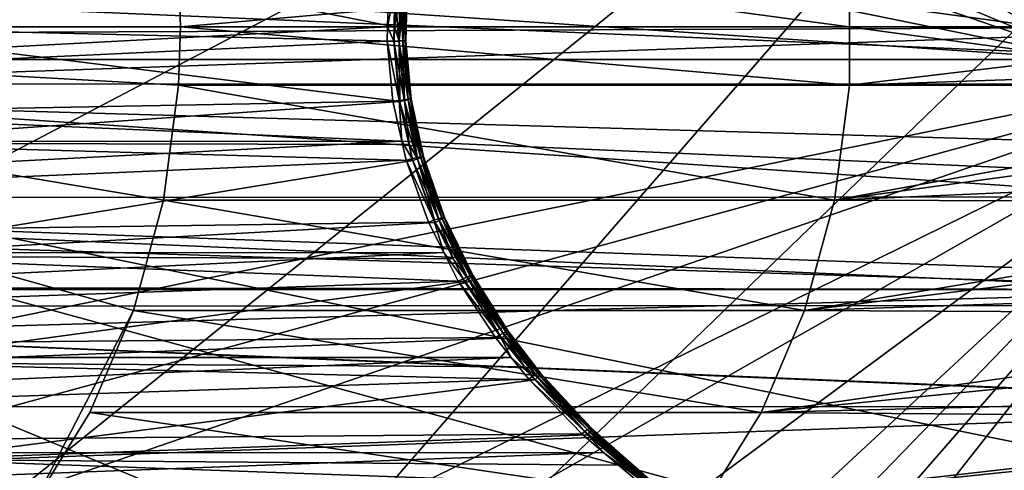
# Model space of a CAD drawing. Extents: x -90 to 90, y -111 to 35.
# Drawn here: x 46 to 55, y -4 to 0 of the extents above; entities that cross this region are included whole.
import ezdxf

# ---------------------------------------------------------------- set-up
doc = ezdxf.new("R2010")
doc.units = 0
doc.header["$MEASUREMENT"] = 0
for name, color, linetype in [('L3', 7, 'Continuous'), ('L4', 7, 'Continuous'), ('L6', 7, 'Continuous')]:
    doc.layers.add(name, color=color, linetype=linetype)

msp = doc.modelspace()

# ---------------------------------------------------------------- linework, layer by layer
at = {"layer": 'L3', "color": 7}
for points in [[(49.53735, 0.356788, 89.18764), (28.7856, 0, 106.5876), (28.8457, 1.098505, 106.6593)], [(37.50482, 1.115468, 73.8159), (47.52623, 0.559751, 65.40694), (37.43209, 0, 73.87693)], [(43.85997, 0, 81.53737), (49.59312, -0.00006, 88.4864), (43.93269, 1.115468, 81.47635)], [(43.93269, 1.115468, 81.47635), (49.59312, -0.00006, 88.4864), (49.60171, 0.357473, 88.48762)], [(37.12679, -0.551239, 116.5283), (62.89162, -0.548243, 94.86858), (37.12679, 0.551239, 116.5283)], [(37.12679, 0.551239, 116.5283), (62.89162, -0.548243, 94.86858), (62.8975, 0.549633, 94.87792)], [(47.52623, 0.559751, 65.40694), (47.54444, 0, 65.39166), (37.43209, 0, 73.87693)], [(47.54444, 0, 65.39166), (47.52623, 0.559751, 65.40694), (53.9541, 0.559751, 73.06739)], [(53.9541, -0.559751, 73.06739), (47.54444, 0, 65.39166), (53.9541, 0.559751, 73.06739)], [(53.9541, 0.559751, 73.06739), (59.82034, 0.139029, 79.90148), (53.9541, -0.559751, 73.06739)], [(49.52873, -0.000064, 89.18706), (28.7856, 0, 106.5876), (49.53735, 0.356788, 89.18764)], [(49.52873, -0.000064, 89.18706), (49.53735, 0.356788, 89.18764), (49.59832, 0.352641, 89.1264)], [(49.58664, -0.137143, 89.12557), (49.52873, -0.000064, 89.18706), (49.59832, 0.352641, 89.1264)], [(49.63642, -0.135892, 89.05466), (49.58664, -0.137143, 89.12557), (49.59832, 0.352641, 89.1264)], [(49.59312, -0.00006, 88.4864), (49.65049, 0.353197, 88.55893), (49.60171, 0.357473, 88.48762)], [(49.59312, -0.00006, 88.4864), (49.63886, -0.137359, 88.55732), (49.65049, 0.353197, 88.55893)], [(49.63642, -0.135892, 89.05466), (49.59832, 0.352641, 89.1264), (49.64785, 0.34944, 89.05555)], [(49.64785, 0.34944, 89.05555), (49.6732, -0.135048, 88.97622), (49.63642, -0.135892, 89.05466)], [(49.63886, -0.137359, 88.55732), (49.68627, 0.349849, 88.63763), (49.65049, 0.353197, 88.55893)], [(49.63886, -0.137359, 88.55732), (49.67488, -0.136051, 88.63612), (49.68627, 0.349849, 88.63763)], [(49.64785, 0.34944, 89.05555), (49.68447, 0.34728, 88.9772), (49.6732, -0.135048, 88.97622)], [(49.6959, -0.134637, 88.89259), (49.6732, -0.135048, 88.97622), (49.68447, 0.34728, 88.9772)], [(49.70799, 0.347531, 88.72133), (49.68627, 0.349849, 88.63763), (49.67488, -0.136051, 88.63612)], [(49.70799, 0.347531, 88.72133), (49.67488, -0.136051, 88.63612), (49.69675, -0.135146, 88.71996)], [(49.6959, -0.134637, 88.89259), (49.68447, 0.34728, 88.9772), (49.70708, 0.346227, 88.8937)], [(49.70708, 0.346227, 88.8937), (49.70383, -0.13467, 88.80631), (49.6959, -0.134637, 88.89259)], [(49.69675, -0.135146, 88.71996), (49.715, 0.346311, 88.80755), (49.70799, 0.347531, 88.72133)], [(49.69675, -0.135146, 88.71996), (49.70383, -0.13467, 88.80631), (49.715, 0.346311, 88.80755)], [(49.70708, 0.346227, 88.8937), (49.715, 0.346311, 88.80755), (49.70383, -0.13467, 88.80631)], [(59.82034, 0.139029, 79.90148), (59.81993, -0.357473, 79.91351), (53.9541, -0.559751, 73.06739)], [(49.52873, -0.000064, 89.18706), (28.8457, -1.098505, 106.6593), (28.7856, 0, 106.5876)], [(37.43209, 0, 73.87693), (47.54444, 0, 65.39166), (47.52623, -0.559751, 65.40694)], [(37.43209, 0, 73.87693), (47.52623, -0.559751, 65.40694), (47.38129, -1.663149, 65.52856)], [(47.38129, -1.663149, 65.52856), (47.0956, -2.718701, 65.76828), (37.43209, 0, 73.87693)], [(37.43209, 0, 73.87693), (47.0956, -2.718701, 65.76828), (46.1386, -4.567053, 66.5713)], [(37.43209, 0, 73.87693), (46.1386, -4.567053, 66.5713), (37.50482, -1.115468, 73.8159)], [(43.85997, 0, 81.53737), (43.93269, -1.115468, 81.47635), (49.64398, -0.714997, 88.49361)], [(49.64398, -0.714997, 88.49361), (49.58979, -0.139029, 88.48593), (43.85997, 0, 81.53737)], [(43.85997, 0, 81.53737), (49.58979, -0.139029, 88.48593), (49.59312, -0.00006, 88.4864)], [(53.9541, -0.559751, 73.06739), (47.52623, -0.559751, 65.40694), (47.54444, 0, 65.39166)], [(49.52538, -0.138762, 89.18683), (28.8457, -1.098505, 106.6593), (49.52873, -0.000064, 89.18706)], [(49.58664, -0.137143, 89.12557), (49.52538, -0.138762, 89.18683), (49.52873, -0.000064, 89.18706)], [(49.58979, -0.139029, 88.48593), (49.63886, -0.137359, 88.55732), (49.59312, -0.00006, 88.4864)], [(49.52538, -0.138762, 89.18683), (49.57982, -0.713624, 89.19051), (28.8457, -1.098505, 106.6593)], [(49.63974, -0.705453, 89.12933), (49.52538, -0.138762, 89.18683), (49.58664, -0.137143, 89.12557)], [(49.63974, -0.705453, 89.12933), (49.57982, -0.713624, 89.19051), (49.52538, -0.138762, 89.18683)], [(49.68843, -0.699148, 89.05869), (49.58664, -0.137143, 89.12557), (49.63642, -0.135892, 89.05466)], [(49.68843, -0.699148, 89.05869), (49.63974, -0.705453, 89.12933), (49.58664, -0.137143, 89.12557)], [(49.64398, -0.714997, 88.49361), (49.63886, -0.137359, 88.55732), (49.58979, -0.139029, 88.48593)], [(49.63642, -0.135892, 89.05466), (49.6732, -0.135048, 88.97622), (49.72446, -0.694897, 88.98069)], [(49.63642, -0.135892, 89.05466), (49.72446, -0.694897, 88.98069), (49.68843, -0.699148, 89.05869)], [(49.69173, -0.706565, 88.56467), (49.67488, -0.136051, 88.63612), (49.63886, -0.137359, 88.55732)], [(49.64398, -0.714997, 88.49361), (49.69173, -0.706565, 88.56467), (49.63886, -0.137359, 88.55732)], [(49.74674, -0.692825, 88.89762), (49.6732, -0.135048, 88.97622), (49.6959, -0.134637, 88.89259)], [(49.74674, -0.692825, 88.89762), (49.72446, -0.694897, 88.98069), (49.6732, -0.135048, 88.97622)], [(49.69675, -0.135146, 88.71996), (49.67488, -0.136051, 88.63612), (49.72671, -0.699967, 88.64298)], [(49.69173, -0.706565, 88.56467), (49.72671, -0.699967, 88.64298), (49.67488, -0.136051, 88.63612)], [(49.6959, -0.134637, 88.89259), (49.70383, -0.13467, 88.80631), (49.75463, -0.692994, 88.81196)], [(49.6959, -0.134637, 88.89259), (49.75463, -0.692994, 88.81196), (49.74674, -0.692825, 88.89762)], [(49.74788, -0.695398, 88.72624), (49.70383, -0.13467, 88.80631), (49.69675, -0.135146, 88.71996)], [(49.69675, -0.135146, 88.71996), (49.72671, -0.699967, 88.64298), (49.74788, -0.695398, 88.72624)], [(49.74788, -0.695398, 88.72624), (49.75463, -0.692994, 88.81196), (49.70383, -0.13467, 88.80631)], [(53.9541, -0.559751, 73.06739), (59.81993, -0.357473, 79.91351), (59.81899, -0.566057, 79.94131)], [(37.12679, -0.551239, 116.5283), (37.00703, -1.637857, 116.3855), (61.88295, -1.630427, 95.47959)], [(37.12679, -0.551239, 116.5283), (62.24375, -1.277209, 95.3178), (62.89162, -0.548243, 94.86858)], [(61.88295, -1.630427, 95.47959), (62.24375, -1.277209, 95.3178), (37.12679, -0.551239, 116.5283)], [(53.80917, -1.663149, 73.189), (47.38129, -1.663149, 65.52856), (47.52623, -0.559751, 65.40694)], [(53.80917, -1.663149, 73.189), (47.52623, -0.559751, 65.40694), (53.9541, -0.559751, 73.06739)], [(53.9541, -0.559751, 73.06739), (59.81899, -0.566057, 79.94131), (53.80917, -1.663149, 73.189)], [(53.80917, -1.663149, 73.189), (59.81899, -0.566057, 79.94131), (59.81777, -0.838865, 79.97767)], [(28.8457, -1.098505, 106.6593), (49.57982, -0.713624, 89.19051), (49.66561, -1.097666, 89.19633)], [(43.93269, -1.115468, 81.47635), (49.73569, -1.128196, 88.50664), (49.64398, -0.714997, 88.49361)], [(49.66561, -1.097666, 89.19633), (49.57982, -0.713624, 89.19051), (49.63974, -0.705453, 89.12933)], [(49.8092, -1.25351, 89.06812), (49.63974, -0.705453, 89.12933), (49.68843, -0.699148, 89.05869)], [(49.7629, -1.264297, 89.1381), (49.66561, -1.097666, 89.19633), (49.63974, -0.705453, 89.12933)], [(49.8092, -1.25351, 89.06812), (49.7629, -1.264297, 89.1381), (49.63974, -0.705453, 89.12933)], [(49.73569, -1.128196, 88.50664), (49.69173, -0.706565, 88.56467), (49.64398, -0.714997, 88.49361)], [(49.68843, -0.699148, 89.05869), (49.72446, -0.694897, 88.98069), (49.84351, -1.246247, 88.99114)], [(49.68843, -0.699148, 89.05869), (49.84351, -1.246247, 88.99114), (49.8092, -1.25351, 89.06812)], [(49.81435, -1.266296, 88.58173), (49.72671, -0.699967, 88.64298), (49.69173, -0.706565, 88.56467)], [(49.73569, -1.128196, 88.50664), (49.81435, -1.266296, 88.58173), (49.69173, -0.706565, 88.56467)], [(49.86487, -1.242717, 88.90936), (49.72446, -0.694897, 88.98069), (49.74674, -0.692825, 88.89762)], [(49.86487, -1.242717, 88.90936), (49.84351, -1.246247, 88.99114), (49.72446, -0.694897, 88.98069)], [(49.74788, -0.695398, 88.72624), (49.72671, -0.699967, 88.64298), (49.84704, -1.25498, 88.65894)], [(49.81435, -1.266296, 88.58173), (49.84704, -1.25498, 88.65894), (49.72671, -0.699967, 88.64298)], [(49.74674, -0.692825, 88.89762), (49.75463, -0.692994, 88.81196), (49.87266, -1.243019, 88.82513)], [(49.74674, -0.692825, 88.89762), (49.87266, -1.243019, 88.82513), (49.86487, -1.242717, 88.90936)], [(49.86666, -1.247147, 88.74085), (49.75463, -0.692994, 88.81196), (49.74788, -0.695398, 88.72624)], [(49.74788, -0.695398, 88.72624), (49.84704, -1.25498, 88.65894), (49.86666, -1.247147, 88.74085)], [(49.86666, -1.247147, 88.74085), (49.87266, -1.243019, 88.82513), (49.75463, -0.692994, 88.81196)], [(53.80917, -1.663149, 73.189), (59.81777, -0.838865, 79.97767), (59.81309, -1.396582, 80.11805)], [(28.8457, -1.098505, 106.6593), (49.66561, -1.097666, 89.19633), (29.02427, -2.165409, 106.8721)], [(29.02427, -2.165409, 106.8721), (49.66561, -1.097666, 89.19633), (49.70596, -1.2783, 89.19907)], [(37.50482, -1.115468, 73.8159), (46.1386, -4.567053, 66.5713), (45.49484, -5.306679, 67.11148)], [(44.14879, -2.198846, 81.29502), (49.76955, -1.28077, 88.51145), (43.93269, -1.115468, 81.47635)], [(43.93269, -1.115468, 81.47635), (49.76955, -1.28077, 88.51145), (49.73569, -1.128196, 88.50664)], [(49.7629, -1.264297, 89.1381), (49.70596, -1.2783, 89.19907), (49.66561, -1.097666, 89.19633)], [(49.76955, -1.28077, 88.51145), (49.81435, -1.266296, 88.58173), (49.73569, -1.128196, 88.50664)], [(29.02427, -2.165409, 106.8721), (49.70596, -1.2783, 89.19907), (49.91992, -1.872977, 89.21373)], [(44.14879, -2.198846, 81.29502), (49.98256, -1.876624, 88.54185), (49.76955, -1.28077, 88.51145)], [(49.97218, -1.853938, 89.15319), (49.70596, -1.2783, 89.19907), (49.7629, -1.264297, 89.1381)], [(49.97218, -1.853938, 89.15319), (49.91992, -1.872977, 89.21373), (49.70596, -1.2783, 89.19907)], [(50.0147, -1.839308, 89.08438), (49.7629, -1.264297, 89.1381), (49.8092, -1.25351, 89.06812)], [(50.0147, -1.839308, 89.08438), (49.97218, -1.853938, 89.15319), (49.7629, -1.264297, 89.1381)], [(49.98256, -1.876624, 88.54185), (49.81435, -1.266296, 88.58173), (49.76955, -1.28077, 88.51145)], [(49.8092, -1.25351, 89.06812), (49.84351, -1.246247, 88.99114), (50.04634, -1.829483, 89.00914)], [(49.8092, -1.25351, 89.06812), (50.04634, -1.829483, 89.00914), (50.0147, -1.839308, 89.08438)], [(50.02274, -1.856882, 88.6108), (49.84704, -1.25498, 88.65894), (49.81435, -1.266296, 88.58173)], [(49.98256, -1.876624, 88.54185), (50.02274, -1.856882, 88.6108), (49.81435, -1.266296, 88.58173)], [(50.06624, -1.824729, 88.92953), (49.84351, -1.246247, 88.99114), (49.86487, -1.242717, 88.90936)], [(50.06624, -1.824729, 88.92953), (50.04634, -1.829483, 89.00914), (49.84351, -1.246247, 88.99114)], [(49.86666, -1.247147, 88.74085), (49.84704, -1.25498, 88.65894), (50.05182, -1.84147, 88.68613)], [(50.02274, -1.856882, 88.6108), (50.05182, -1.84147, 88.68613), (49.84704, -1.25498, 88.65894)], [(49.86487, -1.242717, 88.90936), (49.87266, -1.243019, 88.82513), (50.07388, -1.825173, 88.84767)], [(49.86487, -1.242717, 88.90936), (50.07388, -1.825173, 88.84767), (50.06624, -1.824729, 88.92953)], [(50.06902, -1.830804, 88.7658), (49.87266, -1.243019, 88.82513), (49.86666, -1.247147, 88.74085)], [(49.86666, -1.247147, 88.74085), (50.05182, -1.84147, 88.68613), (50.06902, -1.830804, 88.7658)], [(50.06902, -1.830804, 88.7658), (50.07388, -1.825173, 88.84767), (49.87266, -1.243019, 88.82513)], [(59.80952, -1.682008, 80.22741), (53.80917, -1.663149, 73.189), (59.81309, -1.396582, 80.11805)], [(36.77094, -2.677358, 116.1042), (60.79627, -2.669983, 95.9262), (37.00703, -1.637857, 116.3855)], [(37.00703, -1.637857, 116.3855), (60.99021, -2.504419, 95.87994), (61.88295, -1.630427, 95.47959)], [(37.00703, -1.637857, 116.3855), (60.79627, -2.669983, 95.9262), (60.99021, -2.504419, 95.87994)], [(53.52347, -2.718701, 73.42873), (47.0956, -2.718701, 65.76828), (47.38129, -1.663149, 65.52856)], [(53.52347, -2.718701, 73.42873), (47.38129, -1.663149, 65.52856), (53.80917, -1.663149, 73.189)], [(59.80952, -1.682008, 80.22741), (53.52347, -2.718701, 73.42873), (53.80917, -1.663149, 73.189)], [(59.80625, -1.943965, 80.32779), (53.52347, -2.718701, 73.42873), (59.80952, -1.682008, 80.22741)], [(50.06655, -2.163134, 89.22393), (29.02427, -2.165409, 106.8721), (49.91992, -1.872977, 89.21373)], [(50.15711, -2.224254, 88.56694), (49.98256, -1.876624, 88.54185), (44.14879, -2.198846, 81.29502)], [(50.06655, -2.163134, 89.22393), (49.91992, -1.872977, 89.21373), (49.97218, -1.853938, 89.15319)], [(50.28928, -2.396651, 89.10653), (49.97218, -1.853938, 89.15319), (50.0147, -1.839308, 89.08438)], [(50.25124, -2.41383, 89.17373), (50.06655, -2.163134, 89.22393), (49.97218, -1.853938, 89.15319)], [(50.28928, -2.396651, 89.10653), (50.25124, -2.41383, 89.17373), (49.97218, -1.853938, 89.15319)], [(50.15711, -2.224254, 88.56694), (50.02274, -1.856882, 88.6108), (49.98256, -1.876624, 88.54185)], [(50.0147, -1.839308, 89.08438), (50.04634, -1.829483, 89.00914), (50.31774, -2.385153, 89.03363)], [(50.0147, -1.839308, 89.08438), (50.31774, -2.385153, 89.03363), (50.28928, -2.396651, 89.10653)], [(50.30066, -2.417687, 88.64973), (50.05182, -1.84147, 88.68613), (50.02274, -1.856882, 88.6108)], [(50.15711, -2.224254, 88.56694), (50.30066, -2.417687, 88.64973), (50.02274, -1.856882, 88.6108)], [(50.33591, -2.379625, 88.95685), (50.04634, -1.829483, 89.00914), (50.06624, -1.824729, 88.92953)], [(50.33591, -2.379625, 88.95685), (50.31774, -2.385153, 89.03363), (50.04634, -1.829483, 89.00914)], [(50.06902, -1.830804, 88.7658), (50.05182, -1.84147, 88.68613), (50.32549, -2.399477, 88.72259)], [(50.30066, -2.417687, 88.64973), (50.32549, -2.399477, 88.72259), (50.05182, -1.84147, 88.68613)], [(50.06624, -1.824729, 88.92953), (50.07388, -1.825173, 88.84767), (50.34334, -2.380205, 88.8781)], [(50.06624, -1.824729, 88.92953), (50.34334, -2.380205, 88.8781), (50.33591, -2.379625, 88.95685)], [(50.33984, -2.386878, 88.79936), (50.07388, -1.825173, 88.84767), (50.06902, -1.830804, 88.7658)], [(50.06902, -1.830804, 88.7658), (50.32549, -2.399477, 88.72259), (50.33984, -2.386878, 88.79936)], [(50.33984, -2.386878, 88.79936), (50.34334, -2.380205, 88.8781), (50.07388, -1.825173, 88.84767)], [(59.80625, -1.943965, 80.32779), (59.79688, -2.507939, 80.62375), (53.52347, -2.718701, 73.42873)], [(50.06655, -2.163134, 89.22393), (29.31616, -3.170017, 107.2199), (29.02427, -2.165409, 106.8721)], [(50.20458, -2.436261, 89.23353), (29.31616, -3.170017, 107.2199), (50.06655, -2.163134, 89.22393)], [(50.25124, -2.41383, 89.17373), (50.20458, -2.436261, 89.23353), (50.06655, -2.163134, 89.22393)], [(50.15711, -2.224254, 88.56694), (44.14879, -2.198846, 81.29502), (50.26597, -2.441052, 88.58259)], [(50.26597, -2.441052, 88.58259), (44.14879, -2.198846, 81.29502), (44.50203, -3.218967, 80.99862)], [(50.26597, -2.441052, 88.58259), (50.30066, -2.417687, 88.64973), (50.15711, -2.224254, 88.56694)], [(50.20458, -2.436261, 89.23353), (50.56091, -2.97787, 89.25883), (29.31616, -3.170017, 107.2199)], [(50.26597, -2.441052, 88.58259), (44.50203, -3.218967, 80.99862), (50.62078, -2.983799, 88.63411)], [(50.60146, -2.953644, 89.20017), (50.20458, -2.436261, 89.23353), (50.25124, -2.41383, 89.17373)], [(50.60146, -2.953644, 89.20017), (50.56091, -2.97787, 89.25883), (50.20458, -2.436261, 89.23353)], [(50.63461, -2.935164, 89.13512), (50.25124, -2.41383, 89.17373), (50.28928, -2.396651, 89.10653)], [(50.63461, -2.935164, 89.13512), (50.60146, -2.953644, 89.20017), (50.25124, -2.41383, 89.17373)], [(50.62078, -2.983799, 88.63411), (50.30066, -2.417687, 88.64973), (50.26597, -2.441052, 88.58259)], [(50.28928, -2.396651, 89.10653), (50.31774, -2.385153, 89.03363), (50.65961, -2.922851, 89.06514)], [(50.28928, -2.396651, 89.10653), (50.65961, -2.922851, 89.06514), (50.63461, -2.935164, 89.13512)], [(50.6495, -2.958401, 88.69894), (50.32549, -2.399477, 88.72259), (50.30066, -2.417687, 88.64973)], [(50.62078, -2.983799, 88.63411), (50.6495, -2.958401, 88.69894), (50.30066, -2.417687, 88.64973)], [(50.67588, -2.916983, 88.99184), (50.31774, -2.385153, 89.03363), (50.33591, -2.379625, 88.95685)], [(50.67588, -2.916983, 88.99184), (50.65961, -2.922851, 89.06514), (50.31774, -2.385153, 89.03363)], [(50.33984, -2.386878, 88.79936), (50.32549, -2.399477, 88.72259), (50.66973, -2.938641, 88.76874)], [(50.6495, -2.958401, 88.69894), (50.66973, -2.938641, 88.76874), (50.32549, -2.399477, 88.72259)], [(50.33591, -2.379625, 88.95685), (50.34334, -2.380205, 88.8781), (50.68307, -2.917695, 88.91688)], [(50.33591, -2.379625, 88.95685), (50.68307, -2.917695, 88.91688), (50.67588, -2.916983, 88.99184)], [(50.681, -2.924969, 88.84194), (50.34334, -2.380205, 88.8781), (50.33984, -2.386878, 88.79936)], [(50.33984, -2.386878, 88.79936), (50.66973, -2.938641, 88.76874), (50.681, -2.924969, 88.84194)], [(50.681, -2.924969, 88.84194), (50.68307, -2.917695, 88.91688), (50.34334, -2.380205, 88.8781)], [(53.52347, -2.718701, 73.42873), (59.79688, -2.507939, 80.62375), (59.79192, -2.750924, 80.78831)], [(36.77094, -2.677358, 116.1042), (36.42533, -3.639836, 115.6923), (59.65961, -3.639325, 96.19562)], [(36.77094, -2.677358, 116.1042), (59.66832, -3.632905, 96.19524), (60.79627, -2.669983, 95.9262)], [(59.65961, -3.639325, 96.19562), (59.66832, -3.632905, 96.19524), (36.77094, -2.677358, 116.1042)], [(47.0956, -2.718701, 65.76828), (46.67736, -3.696041, 66.11923), (46.1386, -4.567053, 66.5713)], [(53.10523, -3.696041, 73.77967), (46.67736, -3.696041, 66.11923), (47.0956, -2.718701, 65.76828)], [(53.10523, -3.696041, 73.77967), (47.0956, -2.718701, 65.76828), (53.52347, -2.718701, 73.42873)], [(53.52347, -2.718701, 73.42873), (59.79192, -2.750924, 80.78831), (53.10523, -3.696041, 73.77967)], [(53.10523, -3.696041, 73.77967), (59.79192, -2.750924, 80.78831), (59.78617, -3.03228, 80.97885)], [(50.63461, -2.935164, 89.13512), (50.65961, -2.922851, 89.06514), (50.96802, -3.320449, 89.09424)], [(50.98281, -3.314598, 89.02401), (50.65961, -2.922851, 89.06514), (50.67588, -2.916983, 88.99184)], [(50.98281, -3.314598, 89.02401), (50.96802, -3.320449, 89.09424), (50.65961, -2.922851, 89.06514)], [(50.67588, -2.916983, 88.99184), (50.68307, -2.917695, 88.91688), (50.9898, -3.315408, 88.95236)], [(50.67588, -2.916983, 88.99184), (50.9898, -3.315408, 88.95236), (50.98281, -3.314598, 89.02401)], [(50.98882, -3.322862, 88.88074), (50.68307, -2.917695, 88.91688), (50.681, -2.924969, 88.84194)], [(50.98882, -3.322862, 88.88074), (50.9898, -3.315408, 88.95236), (50.68307, -2.917695, 88.91688)], [(29.31616, -3.170017, 107.2199), (50.56091, -2.97787, 89.25883), (50.71358, -3.168061, 89.26993)], [(44.50203, -3.218967, 80.99862), (50.84092, -3.259764, 88.66645), (50.62078, -2.983799, 88.63411)], [(50.71358, -3.168061, 89.26993), (50.56091, -2.97787, 89.25883), (50.60146, -2.953644, 89.20017)], [(50.94571, -3.332839, 89.16157), (50.60146, -2.953644, 89.20017), (50.63461, -2.935164, 89.13512)], [(50.91636, -3.351513, 89.22462), (50.71358, -3.168061, 89.26993), (50.60146, -2.953644, 89.20017)], [(50.94571, -3.332839, 89.16157), (50.91636, -3.351513, 89.22462), (50.60146, -2.953644, 89.20017)], [(50.84092, -3.259764, 88.66645), (50.6495, -2.958401, 88.69894), (50.62078, -2.983799, 88.63411)], [(50.63461, -2.935164, 89.13512), (50.96802, -3.320449, 89.09424), (50.94571, -3.332839, 89.16157)], [(50.96322, -3.35695, 88.74357), (50.66973, -2.938641, 88.76874), (50.6495, -2.958401, 88.69894)], [(50.84092, -3.259764, 88.66645), (50.96322, -3.35695, 88.74357), (50.6495, -2.958401, 88.69894)], [(50.681, -2.924969, 88.84194), (50.66973, -2.938641, 88.76874), (50.97989, -3.336806, 88.81067)], [(50.96322, -3.35695, 88.74357), (50.97989, -3.336806, 88.81067), (50.66973, -2.938641, 88.76874)], [(50.681, -2.924969, 88.84194), (50.97989, -3.336806, 88.81067), (50.98882, -3.322862, 88.88074)], [(53.10523, -3.696041, 73.77967), (59.78617, -3.03228, 80.97885), (59.77436, -3.530471, 81.39689)], [(29.31616, -3.170017, 107.2199), (50.71358, -3.168061, 89.26993), (29.713, -4.08343, 107.6929)], [(29.713, -4.08343, 107.6929), (50.71358, -3.168061, 89.26993), (50.88057, -3.376082, 89.28207)], [(50.91636, -3.351513, 89.22462), (50.88057, -3.376082, 89.28207), (50.71358, -3.168061, 89.26993)], [(44.98225, -4.146485, 80.59566), (50.93913, -3.382878, 88.68087), (44.50203, -3.218967, 80.99862)], [(44.50203, -3.218967, 80.99862), (50.93913, -3.382878, 88.68087), (50.84092, -3.259764, 88.66645)], [(50.93913, -3.382878, 88.68087), (50.96322, -3.35695, 88.74357), (50.84092, -3.259764, 88.66645)], [(29.713, -4.08343, 107.6929), (50.88057, -3.376082, 89.28207), (51.38764, -3.900867, 89.32015)], [(44.98225, -4.146485, 80.59566), (51.44422, -3.908854, 88.75628), (50.93913, -3.382878, 88.68087)], [(51.41704, -3.877137, 89.26494), (50.88057, -3.376082, 89.28207), (50.91636, -3.351513, 89.22462)], [(51.41704, -3.877137, 89.26494), (51.38764, -3.900867, 89.32015), (50.88057, -3.376082, 89.28207)], [(51.4413, -3.859203, 89.20523), (50.91636, -3.351513, 89.22462), (50.94571, -3.332839, 89.16157)], [(51.4413, -3.859203, 89.20523), (51.41704, -3.877137, 89.26494), (50.91636, -3.351513, 89.22462)], [(51.44422, -3.908854, 88.75628), (50.96322, -3.35695, 88.74357), (50.93913, -3.382878, 88.68087)], [(50.94571, -3.332839, 89.16157), (50.96802, -3.320449, 89.09424), (51.46001, -3.847388, 89.14209)], [(50.94571, -3.332839, 89.16157), (51.46001, -3.847388, 89.14209), (51.4413, -3.859203, 89.20523)], [(51.46213, -3.883502, 88.81554), (50.97989, -3.336806, 88.81067), (50.96322, -3.35695, 88.74357)], [(51.44422, -3.908854, 88.75628), (51.46213, -3.883502, 88.81554), (50.96322, -3.35695, 88.74357)], [(51.47282, -3.841903, 89.07665), (50.96802, -3.320449, 89.09424), (50.98281, -3.314598, 89.02401)], [(51.47282, -3.841903, 89.07665), (51.46001, -3.847388, 89.14209), (50.96802, -3.320449, 89.09424)], [(50.98882, -3.322862, 88.88074), (50.97989, -3.336806, 88.81067), (51.47411, -3.863833, 88.87836)], [(51.46213, -3.883502, 88.81554), (51.47411, -3.863833, 88.87836), (50.97989, -3.336806, 88.81067)], [(50.98281, -3.314598, 89.02401), (50.9898, -3.315408, 88.95236), (51.4795, -3.842846, 89.01009)], [(50.98281, -3.314598, 89.02401), (51.4795, -3.842846, 89.01009), (51.47282, -3.841903, 89.07665)], [(51.47993, -3.8502, 88.94359), (50.9898, -3.315408, 88.95236), (50.98882, -3.322862, 88.88074)], [(50.98882, -3.322862, 88.88074), (51.47411, -3.863833, 88.87836), (51.47993, -3.8502, 88.94359)], [(51.47993, -3.8502, 88.94359), (51.4795, -3.842846, 89.01009), (50.9898, -3.315408, 88.95236)], [(59.77436, -3.530471, 81.39689), (59.76883, -3.745375, 81.60757), (53.10523, -3.696041, 73.77967)], [(59.65961, -3.639325, 96.19562), (36.42533, -3.639836, 115.6923), (35.98014, -4.497603, 115.1618)], [(59.65961, -3.639325, 96.19562), (35.98014, -4.497603, 115.1618), (58.50735, -4.488554, 96.24519)], [(52.56648, -4.567053, 74.23174), (46.1386, -4.567053, 66.5713), (46.67736, -3.696041, 66.11923)], [(52.56648, -4.567053, 74.23174), (46.67736, -3.696041, 66.11923), (53.10523, -3.696041, 73.77967)], [(53.10523, -3.696041, 73.77967), (59.76883, -3.745375, 81.60757), (52.56648, -4.567053, 74.23174)], [(52.56648, -4.567053, 74.23174), (59.76883, -3.745375, 81.60757), (59.76697, -3.817774, 81.67854)], [(52.00572, -4.350389, 89.25746), (51.41704, -3.877137, 89.26494), (51.4413, -3.859203, 89.20523)], [(51.4413, -3.859203, 89.20523), (51.46001, -3.847388, 89.14209), (52.02115, -4.339779, 89.19908)], [(51.4413, -3.859203, 89.20523), (52.02115, -4.339779, 89.19908), (52.00572, -4.350389, 89.25746)], [(52.03214, -4.334974, 89.13896), (51.46001, -3.847388, 89.14209), (51.47282, -3.841903, 89.07665)], [(52.03214, -4.334974, 89.13896), (52.02115, -4.339779, 89.19908), (51.46001, -3.847388, 89.14209)], [(52.02935, -4.373914, 88.8992), (51.47411, -3.863833, 88.87836), (51.46213, -3.883502, 88.81554)], [(51.47282, -3.841903, 89.07665), (51.4795, -3.842846, 89.01009), (52.03851, -4.336044, 89.07799)], [(51.47282, -3.841903, 89.07665), (52.03851, -4.336044, 89.07799), (52.03214, -4.334974, 89.13896)], [(51.47993, -3.8502, 88.94359), (51.47411, -3.863833, 88.87836), (52.0371, -4.355662, 88.95721)], [(52.02935, -4.373914, 88.8992), (52.0371, -4.355662, 88.95721), (51.47411, -3.863833, 88.87836)], [(52.04017, -4.342975, 89.01711), (52.03851, -4.336044, 89.07799), (51.4795, -3.842846, 89.01009)], [(52.04017, -4.342975, 89.01711), (51.4795, -3.842846, 89.01009), (51.47993, -3.8502, 88.94359)], [(51.47993, -3.8502, 88.94359), (52.0371, -4.355662, 88.95721), (52.04017, -4.342975, 89.01711)], [(52.56648, -4.567053, 74.23174), (59.76697, -3.817774, 81.67854), (59.75409, -4.298245, 82.22705)], [(51.59758, -4.078869, 89.33672), (29.713, -4.08343, 107.6929), (51.38764, -3.900867, 89.32015)], [(51.78636, -4.200694, 88.80864), (51.44422, -3.908854, 88.75628), (44.98225, -4.146485, 80.59566)], [(51.59758, -4.078869, 89.33672), (51.38764, -3.900867, 89.32015), (51.41704, -3.877137, 89.26494)], [(51.98608, -4.366643, 89.31321), (51.59758, -4.078869, 89.33672), (51.41704, -3.877137, 89.26494)], [(52.00572, -4.350389, 89.25746), (51.98608, -4.366643, 89.31321), (51.41704, -3.877137, 89.26494)], [(51.78636, -4.200694, 88.80864), (51.46213, -3.883502, 88.81554), (51.44422, -3.908854, 88.75628)], [(51.78636, -4.200694, 88.80864), (52.02935, -4.373914, 88.8992), (51.46213, -3.883502, 88.81554)], [(51.59758, -4.078869, 89.33672), (30.20334, -4.87937, 108.2772), (29.713, -4.08343, 107.6929)], [(51.96252, -4.388298, 89.3655), (30.20334, -4.87937, 108.2772), (51.59758, -4.078869, 89.33672)], [(51.78636, -4.200694, 88.80864), (44.98225, -4.146485, 80.59566), (52.01703, -4.397457, 88.84395)], [(52.01703, -4.397457, 88.84395), (44.98225, -4.146485, 80.59566), (45.57565, -4.954715, 80.09774)], [(51.98608, -4.366643, 89.31321), (51.96252, -4.388298, 89.3655), (51.59758, -4.078869, 89.33672)], [(52.01703, -4.397457, 88.84395), (52.02935, -4.373914, 88.8992), (51.78636, -4.200694, 88.80864)]]:
    msp.add_3dface(points, dxfattribs=at)
at = {"layer": 'L4', "color": 7}
for points in [[(35.87773, -3.754473, 84.1885), (57.68556, 4.963783, 65.88956), (35.55056, 1.263608, 84.46304)], [(36.52268, -6.137329, 83.64733), (57.68556, 4.963783, 65.88956), (35.87773, -3.754473, 84.1885)], [(36.52268, -6.137329, 83.64733), (38.68305, -10.30989, 81.83456), (57.68556, 4.963783, 65.88956)], [(41.78485, -13.30459, 79.23184), (57.68556, 4.963783, 65.88956), (38.68305, -10.30989, 81.83456)], [(41.78485, -13.30459, 79.23184), (58.17338, 2.518112, 65.48023), (57.68556, 4.963783, 65.88956)], [(58.17338, 2.518112, 65.48023), (20.36791, 0, 20.092), (20.36731, 0.152297, 20.09249)], [(58.33756, 0, 65.34246), (20.36791, 0, 20.092), (58.17338, 2.518112, 65.48023)], [(57.68556, -4.963783, 65.88956), (58.17338, 2.518112, 65.48023), (41.78485, -13.30459, 79.23184)], [(58.17338, -2.518112, 65.48023), (20.32232, -1.325484, 20.12957), (58.33756, 0, 65.34246)], [(20.32232, -1.325484, 20.12957), (20.36725, -0.160186, 20.09254), (58.33756, 0, 65.34246)], [(58.33756, 0, 65.34246), (20.36725, -0.160186, 20.09254), (20.36791, 0, 20.092)], [(20.20873, -2.473467, 20.22392), (20.32232, -1.325484, 20.12957), (58.17338, -2.518112, 65.48023)], [(58.17338, -2.518112, 65.48023), (20.02879, -3.602598, 20.37561), (20.20167, -2.517769, 20.22987)], [(57.68556, -4.963783, 65.88956), (20.02879, -3.602598, 20.37561), (58.17338, -2.518112, 65.48023)], [(58.17338, -2.518112, 65.48023), (20.20167, -2.517769, 20.22987), (20.20873, -2.473467, 20.22392)], [(57.68556, -4.963783, 65.88956), (19.78461, -4.711127, 20.58604), (20.02879, -3.602598, 20.37561)]]:
    msp.add_3dface(points, dxfattribs=at)
at = {"layer": 'L6', "color": 7}
for points in [[(46.40828, 12.23376, 75.28705), (56.27229, -0.315412, 67.01016), (45.44725, 12.10408, 76.09346)], [(46.40828, 12.23376, 75.28705), (48.33548, 12.10408, 73.66994), (56.27229, -0.315412, 67.01016)], [(45.44725, 12.10408, 76.09346), (56.27229, -0.315412, 67.01016), (43.58112, 11.46253, 77.65932)], [(48.33548, 12.10408, 73.66994), (50.2016, 11.46253, 72.10407), (56.27229, -0.315412, 67.01016)], [(56.27229, -0.315412, 67.01016), (42.69581, 10.95747, 78.40218), (43.58112, 11.46253, 77.65932)], [(56.27229, -0.315412, 67.01016), (50.2016, 11.46253, 72.10407), (51.08691, 10.95747, 71.36121)], [(56.27229, -0.315412, 67.01016), (41.85498, 10.33625, 79.10772), (42.69581, 10.95747, 78.40218)], [(56.27229, -0.315412, 67.01016), (51.08691, 10.95747, 71.36121), (51.92774, 10.33625, 70.65567)], [(41.06753, 9.605467, 79.76847), (41.85498, 10.33625, 79.10772), (56.27229, -0.315412, 67.01016)], [(51.92774, 10.33625, 70.65567), (53.4409, 8.772864, 69.38598), (56.27229, -0.315412, 67.01016)], [(40.34182, 8.772864, 80.37741), (41.06753, 9.605467, 79.76847), (56.27229, -0.315412, 67.01016)], [(39.10564, 6.838486, 81.4147), (40.34182, 8.772864, 80.37741), (56.27229, -0.315412, 67.01016)], [(56.27229, -0.315412, 67.01016), (53.4409, 8.772864, 69.38598), (54.09719, 7.847266, 68.8353)], [(56.27229, -0.315412, 67.01016), (54.09719, 7.847266, 68.8353), (54.67709, 6.838486, 68.3487)], [(39.10564, 6.838486, 81.4147), (56.27229, -0.315412, 67.01016), (38.60826, 5.757215, 81.83204)], [(40.44021, 5.757215, 84.01527), (58.10424, -0.315412, 69.19339), (40.93758, 6.838486, 83.59792)], [(40.93758, 6.838486, 83.59792), (58.10424, -0.315412, 69.19339), (58.07936, 0.945399, 69.21426)], [(55.17446, 5.757215, 67.93135), (56.27229, -0.315412, 67.01016), (54.67709, 6.838486, 68.3487)], [(38.60826, 5.757215, 81.83204), (56.27229, -0.315412, 67.01016), (37.88127, 3.423699, 82.44206)], [(40.44021, 5.757215, 84.01527), (39.71322, 3.423699, 84.62529), (58.10424, -0.315412, 69.19339)], [(55.58402, 4.614917, 67.58769), (56.27229, -0.315412, 67.01016), (55.17446, 5.757215, 67.93135)], [(56.27229, -0.315412, 67.01016), (37.65936, 2.196189, 82.62827), (37.88127, 3.423699, 82.44206)], [(39.4913, 2.196189, 84.81149), (58.10424, -0.315412, 69.19339), (39.71322, 3.423699, 84.62529)], [(56.27229, -0.315412, 67.01016), (37.5353, 0.945399, 82.73236), (37.65936, 2.196189, 82.62827)], [(39.4913, 2.196189, 84.81149), (39.34237, -0.315412, 84.93646), (58.10424, -0.315412, 69.19339)], [(56.27229, -0.315412, 67.01016), (37.51043, -0.315412, 82.75323), (37.5353, 0.945399, 82.73236)], [(37.51043, -0.315412, 82.75323), (55.75449, -4.024644, 67.44465), (55.39051, -5.192951, 67.75007)], [(46.89136, -12.25, 74.8817), (44.97183, -11.99098, 76.49237), (37.51043, -0.315412, 82.75323)], [(46.89136, -12.25, 74.8817), (37.51043, -0.315412, 82.75323), (47.85624, -12.18507, 74.07207)], [(47.85624, -12.18507, 74.07207), (37.51043, -0.315412, 82.75323), (48.81088, -11.99098, 73.27102)], [(56.19773, -1.57288, 67.07273), (55.75449, -4.024644, 67.44465), (37.51043, -0.315412, 82.75323)], [(56.19773, -1.57288, 67.07273), (37.51043, -0.315412, 82.75323), (56.27229, -0.315412, 67.01016)], [(53.77818, -8.321098, 69.10297), (52.32867, -9.984097, 70.31925), (37.51043, -0.315412, 82.75323)], [(53.77818, -8.321098, 69.10297), (37.51043, -0.315412, 82.75323), (54.39709, -7.352625, 68.58364)], [(54.39709, -7.352625, 68.58364), (37.51043, -0.315412, 82.75323), (55.39051, -5.192951, 67.75007)], [(50.64924, -11.22488, 71.72847), (48.81088, -11.99098, 73.27102), (37.51043, -0.315412, 82.75323)], [(50.64924, -11.22488, 71.72847), (37.51043, -0.315412, 82.75323), (51.51345, -10.66099, 71.0033)], [(51.51345, -10.66099, 71.0033), (37.51043, -0.315412, 82.75323), (52.32867, -9.984097, 70.31925)], [(39.34237, -0.315412, 84.93646), (39.86018, -4.024644, 84.50197), (58.10424, -0.315412, 69.19339)], [(58.10424, -0.315412, 69.19339), (39.86018, -4.024644, 84.50197), (40.22415, -5.192951, 84.19656)], [(58.10424, -0.315412, 69.19339), (40.22415, -5.192951, 84.19656), (40.67823, -6.306212, 83.81554)], [(41.83649, -8.321098, 82.84365), (58.10424, -0.315412, 69.19339), (40.67823, -6.306212, 83.81554)], [(42.52841, -9.201366, 82.26306), (58.10424, -0.315412, 69.19339), (41.83649, -8.321098, 82.84365)], [(42.52841, -9.201366, 82.26306), (44.10121, -10.66099, 80.94332), (58.10424, -0.315412, 69.19339)], [(45.86948, -11.66978, 79.45957), (58.10424, -0.315412, 69.19339), (44.10121, -10.66099, 80.94332)], [(46.80378, -11.99098, 78.6756), (58.10424, -0.315412, 69.19339), (45.86948, -11.66978, 79.45957)], [(47.75843, -12.18507, 77.87455), (58.10424, -0.315412, 69.19339), (46.80378, -11.99098, 78.6756)], [(48.72331, -12.25, 77.06492), (58.10424, -0.315412, 69.19339), (47.75843, -12.18507, 77.87455)], [(48.72331, -12.25, 77.06492), (50.64283, -11.99098, 75.45425), (58.10424, -0.315412, 69.19339)], [(58.02967, -1.57288, 69.25596), (58.10424, -0.315412, 69.19339), (50.64283, -11.99098, 75.45425)], [(57.58644, -4.024644, 69.62787), (58.02967, -1.57288, 69.25596), (50.64283, -11.99098, 75.45425)], [(57.58644, -4.024644, 69.62787), (50.64283, -11.99098, 75.45425), (57.22246, -5.192951, 69.93329)], [(55.75449, -4.024644, 67.44465), (57.22246, -5.192951, 69.93329), (55.39051, -5.192951, 67.75007)]]:
    msp.add_3dface(points, dxfattribs=at)

doc.saveas('drawing.dxf')
